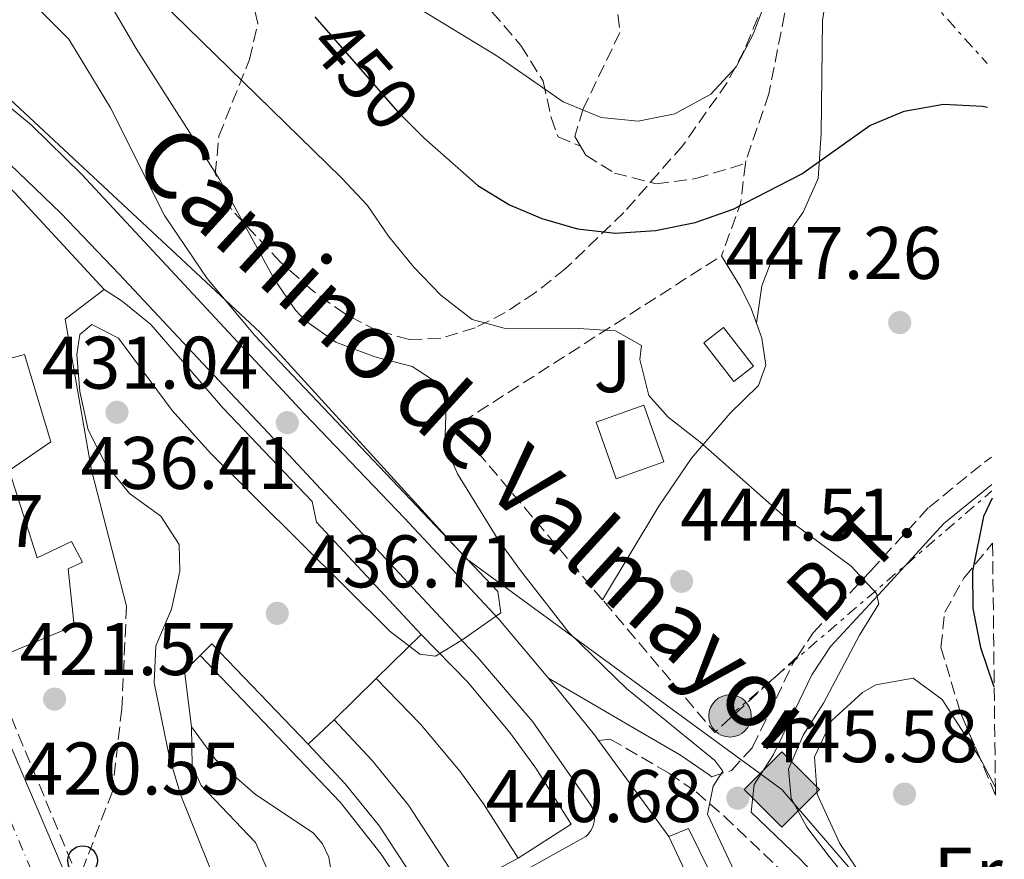
# Model space of a CAD drawing. Units: metres. Extents: x 576800 to 580245, y 4724231 to 4726583.
# Drawn here: x 580105 to 580238, y 4724554 to 4724667 of the extents above; entities that cross this region are included whole.
import ezdxf
from ezdxf.enums import TextEntityAlignment as Align

# ---------------------------------------------------------------- set-up
doc = ezdxf.new("R2010")
doc.units = ezdxf.units.M
doc.header["$MEASUREMENT"] = 0
for name, pattern in [('DGN Style 3', [2.435890702152634, 1.739921930109024, -0.6959687720436097]), ('DGN Style 4', [2.7856150101045474, 1.391937544087219, -0.6959687720436097, 0.001739921930109024, -0.6959687720436097]), ('DGN Style 7', [3.4798438602180486, 1.565929737098122, -0.6959687720436097, 0.5219765790327072, -0.6959687720436097])]:
    doc.linetypes.add(name, pattern=pattern)
for name, color, linetype, lineweight in [('Camino', 7, 'DGN Style 3', 0), ('Carretera', 9, 'Continuous', 0), ('Cauce permanente', 151, 'Continuous', 13), ('construcción   en construcción', 1, 'Continuous', 0), ('construcción singular', 1, 'Continuous', 0), ('Cota de curva de nivel directora', 7, 'Continuous', 0), ('Cota de punto acotado terreno', 7, 'Continuous', 0), ('Curva de nivel directora', 30, 'Continuous', 30), ('Curva de nivel intermedia', 30, 'Continuous', 0), ('Edificio', 1, 'Continuous', 13), ('Eje de carretera', 7, 'DGN Style 4', 0), ('Etiqueta de uso rústico', 92, 'Continuous', 0), ('Gasoducto', 7, 'Continuous', 13), ('Línea  de muro-pared o tapia', 1, 'Continuous', 13), ('Línea blanca (vial)', 7, 'Continuous', 13), ('Línea de asfalto', 7, 'Continuous', 13), ('Línea de bordillo', 7, 'Continuous', 13), ('Línea de cambio de uso (parcela vista)', 92, 'Continuous', 0), ('Línea de pavimento', 1, 'Continuous', 0), ('Línea de zona ajardinada o verde público', 92, 'Continuous', 0), ('Línea eléctrica', 6, 'DGN Style 7', 0), ('Margen derecho', 7, 'Continuous', 0), ('Piscina', 1, 'Continuous', 0), ('Poste telefónico', 7, 'Continuous', 0), ('Poste tendido eléctrico', 7, 'Continuous', 0), ('Punto acotado terreno (símbolo)', 7, 'Continuous', 0), ('Registro Gasoducto', 7, 'Continuous', 0), ('Senda', 7, 'DGN Style 3', 0), ('Seto', 92, 'DGN Style 3', 0), ('Tensión línea eléctrica', 7, 'Continuous', 0), ('Zona ajardinada', 92, 'Continuous', 0), ('Zona arbolada', 92, 'DGN Style 3', 0)]:
    doc.layers.add(name, color=color, linetype=linetype, lineweight=lineweight)
doc.styles.add('Style-Arial', font='arial.ttf')

# ---------------------------------------------------------------- blocks, each defined once
blk = doc.blocks.new('5PATER')
at = {"layer": 'Cauce permanente', "linetype": 'Continuous', "lineweight": 0}
h = blk.add_hatch(color=51, dxfattribs=at)
edge = h.paths.add_edge_path()
edge.add_ellipse((0, 0), major_axis=(-0.1095731443231308, -0.1110710700762829), ratio=0.9994222409660317, start_angle=0, end_angle=360)
blk = doc.blocks.new('5GASO')
at = {"layer": 'construcción   en construcción', "linetype": 'Continuous', "lineweight": 0}
for color, points in [(253, [(0, -0.5090000823999756), (-0.509, -8.239997558519242e-08), (0, 0.5089999176000244), (0.0235, 0.2499999176000244), (0.0234, 0.25), (-0.03160000000000001, 0.2425), (-0.0786, 0.2215), (-0.1176, 0.1855), (-0.1481, 0.135), (-0.1681, 0.07150000000000001), (-0.1746, -0.004), (-0.1681, -0.078), (-0.1481, -0.142), (-0.1166, -0.1935), (-0.0756, -0.23), (-0.0266, -0.252), (0.0294, -0.2595), (0.0295, -0.2595000823999757)]), (253, [(0, -0.5090000823999756), (0.0295, -0.2595000823999757), (0.0294, -0.2595), (0.0784, -0.254), (0.1274, -0.237), (0.1704, -0.212), (0.2024, -0.183), (0.2024, 0.014), (0.0234, 0.014), (0.0234, -0.07100000000000002), (0.1269, -0.07100000000000002), (0.1269, -0.133), (0.1039, -0.15), (0.0779, -0.1635), (0.0509, -0.172), (0.02490000000000001, -0.1745), (-0.0011, -0.172), (-0.0241, -0.1645), (-0.0446, -0.152), (-0.0621, -0.1345), (-0.0786, -0.109), (-0.0901, -0.0775), (-0.09710000000000002, -0.041), (-0.09910000000000002, 0.001), (-0.09710000000000002, 0.0395), (-0.0911, 0.07300000000000001), (-0.0806, 0.1015), (-0.0656, 0.1245), (-0.04760000000000001, 0.142), (-0.0266, 0.155), (-0.0036, 0.1625), (0.0224, 0.165), (0.0549, 0.1595), (0.0829, 0.143), (0.1044, 0.1165), (0.1174, 0.08), (0.1929, 0.099), (0.1849, 0.134), (0.1729, 0.1645), (0.1574, 0.19), (0.1379, 0.2115), (0.1144, 0.2285), (0.08790000000000002, 0.2405), (0.0574, 0.2475000000000001), (0.0234, 0.25), (0.0235, 0.2499999176000244), (0, 0.5089999176000244), (0.509, -8.239997558519242e-08)]), (7, [(0.0295, -0.2595000823999757), (-0.0265, -0.2520000823999757), (-0.0755, -0.2300000823999756), (-0.1165, -0.1935000823999756), (-0.148, -0.1420000823999756), (-0.168, -0.07800008239997559), (-0.1745, -0.004000082399975585), (-0.168, 0.07149991760002442), (-0.148, 0.1349999176000244), (-0.1175, 0.1854999176000244), (-0.0785, 0.2214999176000244), (-0.0315, 0.2424999176000244), (0.0235, 0.2499999176000244), (0.0575, 0.2474999176000244), (0.08800000000000001, 0.2404999176000244), (0.1145, 0.2284999176000244), (0.138, 0.2114999176000244), (0.1575, 0.1899999176000245), (0.173, 0.1644999176000244), (0.185, 0.1339999176000244), (0.193, 0.09899991760002441), (0.1175, 0.07999991760002441), (0.1045, 0.1164999176000244), (0.083, 0.1429999176000244), (0.055, 0.1594999176000245), (0.0225, 0.1649999176000244), (-0.0035, 0.1624999176000244), (-0.0265, 0.1549999176000244), (-0.0475, 0.1419999176000244), (-0.0655, 0.1244999176000244), (-0.0805, 0.1014999176000244), (-0.091, 0.07299991760002442), (-0.097, 0.03949991760002441), (-0.099, 0.0009999176000244148), (-0.097, -0.04100008239997559), (-0.09000000000000001, -0.07750008239997559), (-0.0785, -0.1090000823999756), (-0.062, -0.1345000823999756), (-0.0445, -0.1520000823999756), (-0.024, -0.1645000823999756), (-0.001, -0.1720000823999756), (0.025, -0.1745000823999756), (0.05100000000000001, -0.1720000823999756), (0.078, -0.1635000823999756), (0.104, -0.1500000823999756), (0.127, -0.1330000823999756), (0.127, -0.07100008239997559), (0.0235, -0.07100008239997559), (0.0235, 0.01399991760002442), (0.2025, 0.01399991760002442), (0.2025, -0.1830000823999756), (0.1705, -0.2120000823999756), (0.1275, -0.2370000823999756), (0.0785, -0.2540000823999757)])]:
    blk.add_hatch(color=color, dxfattribs=at).paths.add_polyline_path(points)
at = {"layer": 'construcción   en construcción', "color": 7, "linetype": 'Continuous', "lineweight": 0, "flags": 128}
blk.add_lwpolyline([(0, -0.5090000823999756), (0.509, -8.239997558519242e-08), (0, 0.5089999176000244), (-0.509, -8.239997558519242e-08), (0, -0.5090000823999756)], close=True, dxfattribs=at)
blk = doc.blocks.new('5PELE')
at = {"layer": 'construcción singular', "linetype": 'Continuous', "lineweight": 0}
h = blk.add_hatch(color=9, dxfattribs=at)
edge = h.paths.add_edge_path()
edge.add_arc((-2.000000476837158e-05, 0), 0.2850000000000001, 0, 360)
at = {"layer": 'construcción singular', "color": 252, "linetype": 'Continuous', "lineweight": 0}
blk.add_circle((-2.000000476837158e-05, 0), 0.2850000000000001, dxfattribs=at)
blk = doc.blocks.new('5PTT')
at = {"layer": 'Poste telefónico', "color": 7, "linetype": 'Continuous', "lineweight": 30}
blk.add_circle((2.382683753967285e-05, 4.306399822235108e-05), 0.1995000005932858, dxfattribs=at)

msp = doc.modelspace()

# ---------------------------------------------------------------- linework, layer by layer
at = {"layer": 'Camino', "color": 7, "linetype": 'DGN Style 3', "lineweight": 0}
for points in [[(580209.86, 4724581.460000002, 443.7100000000065), (580211.9400000009, 4724584.609999999, 444.1300000000048), (580219.7100000003, 4724592.990000002, 445.1399999999995), (580227.5300000012, 4724601.510000002, 446.6699999999983), (580235.0300000003, 4724607.630000002, 447.6799999999931), (580236.0000000005, 4724608.310000001, 447.8699999999955)], [(580198.2899999984, 4724565.230000001, 440.2200000000013), (580200.9599999995, 4724566.11, 441.1100000000006), (580203.8099999992, 4724569.230000001, 442.020000000004), (580209.1999999983, 4724580.460000001, 443.580000000002), (580209.86, 4724581.460000002, 443.7100000000065)], [(580183.069999999, 4724570.140000001, 437.2500000000001), (580184.6400000004, 4724570.320000002, 437.6499999999943), (580192.5399999995, 4724565.750000001, 439.5299999999989), (580196.1999999986, 4724563.220000001, 440.1900000000024), (580199.9899999971, 4724559.970000001, 440.5700000000071), (580208.1499999978, 4724552.140000001, 441.1300000000048), (580210.0499999999, 4724550.12, 441.2599999999948), (580219.4499999988, 4724538.03, 442.0399999999937), (580225.5500000009, 4724532.140000001, 442.5200000000041), (580236.9799999994, 4724523.11, 443.0899999999967)]]:
    msp.add_polyline3d(points, dxfattribs=at)
at = {"layer": 'Carretera', "color": 9, "linetype": 'Continuous', "lineweight": 0}
msp.add_polyline3d([(580053.7300000008, 4724668.880000002, 419.3999999999942), (580056.48, 4724666.09, 419.4400000000023), (580057.829999998, 4724664.720000002, 419.4600000000065), (580061.3799999995, 4724660.24, 419.5099999999948), (580070.1400000014, 4724647.290000002, 419.8399999999965), (580070.6099999986, 4724646.59, 419.8600000000006), (580076.04, 4724635.630000001, 419.9199999999983), (580093.9200000016, 4724592.689999999, 420.5800000000018), (580099.649999998, 4724579.26, 420.5599999999977), (580123.1099999986, 4724524.300000001, 420.4799999999959), (580145.6000000011, 4724470.449999998, 420.4100000000035), (580147.0100000015, 4724467.08, 420.4100000000035), (580169.1000000018, 4724414.180000001, 420.3500000000058)], dxfattribs=at)
at = {"layer": 'Curva de nivel directora', "color": 30, "linetype": 'Continuous', "lineweight": 30, "elevation": 450, "flags": 128}
for points in [[(580144.8399999985, 4724667.550000002), (580155.9999999988, 4724654.82), (580157.4099999992, 4724653.41), (580159.5300000004, 4724651.28), (580166.8099999981, 4724644.880000001), (580171.0499999982, 4724642.25), (580175.4099999992, 4724640.41), (580180.2199999992, 4724639.050000002), (580185.3400000001, 4724638.460000001), (580190.7400000002, 4724638.79), (580196.089999999, 4724639.890000002), (580201.1899999996, 4724641.690000001), (580210.4500000001, 4724646.420000001), (580219.5999999986, 4724652.930000001), (580224.2099999997, 4724654.87), (580229.5000000005, 4724655.810000001), (580234.7899999989, 4724655.550000002), (580235.4500000007, 4724655.390000001)], [(580236.0599999984, 4724602.77), (580234.9099999996, 4724600.28), (580233.4099999998, 4724592.930000001), (580233.4700000001, 4724587.930000001), (580234.5000000006, 4724582.650000001), (580236.2300000006, 4724577.619999999), (580236.349999999, 4724577.36)]]:
    msp.add_lwpolyline(points, dxfattribs=at)
at = {"layer": 'Curva de nivel intermedia', "color": 30, "linetype": 'Continuous', "lineweight": 0, "flags": 128}
for points, elevation in [([(580110.6500000014, 4724682.82), (580148.4200000014, 4724645.909999999), (580151.9300000007, 4724642.17), (580154.7699999994, 4724638.060000001), (580158.1900000015, 4724633.890000001), (580161.8100000002, 4724630.119999999), (580166.0500000004, 4724626.840000001), (580170.3300000008, 4724625.649999999), (580180.3399999999, 4724625.630000002), (580185.3500000011, 4724625.279999998), (580188.8300000014, 4724623.329999999), (580188.6400000014, 4724621.460000001), (580189.8300000004, 4724616.599999999), (580192.4500000001, 4724613.689999999), (580196.7000000014, 4724610.340000001), (580208.2900000007, 4724600.099999999), (580217.0900000007, 4724593.609999998), (580220.4800000016, 4724589.929999999), (580220.8100000002, 4724588.55), (580218.2000000017, 4724584.32), (580213.3700000015, 4724575.179999999), (580210.6199999999, 4724570.869999999), (580208.6399999994, 4724566.279999998), (580208.9900000005, 4724562.4), (580211.0900000016, 4724558.48), (580214.1400000004, 4724554.519999999), (580224.030000001, 4724542.230000001)], 445), ([(580204.8500000008, 4724545.070000002), (580197.7499999997, 4724560.239999999), (580198.5000000007, 4724563.989999999), (580199.8100000005, 4724566.029999998), (580198.730000001, 4724567.430000001), (580186.8200000019, 4724577.13), (580179.0500000002, 4724584.67), (580172.5400000013, 4724593.050000002), (580169.5100000005, 4724597.27), (580164.07, 4724606.039999999), (580162.3500000011, 4724609.970000001), (580162.5400000011, 4724615.199999999), (580162.1600000011, 4724617.779999999), (580157.9600000012, 4724620.49), (580152.9299999998, 4724621.81), (580147.6799999995, 4724623.779999998), (580143.5700000012, 4724626.630000001), (580142.2200000011, 4724628.099999999), (580139.4299999994, 4724632.220000001), (580132.0700000012, 4724645.619999998), (580120.77, 4724663.300000001), (580115.5399999997, 4724672.310000001)], 440), ([(580156.3000000005, 4724670.310000001), (580169.4900000005, 4724662.21), (580178.3100000003, 4724656.109999998), (580183.4300000012, 4724654.039999999), (580188.4100000011, 4724653.54), (580193.3399999996, 4724654.53), (580198.160000001, 4724657.17), (580201.600000001, 4724660.819999999), (580203.9000000008, 4724665.259999999), (580205.6800000002, 4724670.009999999)], 455), ([(580107.9900000015, 4724668.31), (580111.730000001, 4724664.550000001), (580117.3100000002, 4724655.31), (580124.6100000001, 4724640.810000001), (580130.3600000013, 4724632.350000001), (580136.7500000016, 4724624.659999999), (580169.4800000014, 4724590.21), (580169.8800000014, 4724587.32), (580164.630000001, 4724583.67), (580161.0900000005, 4724581.509999999), (580158.9900000016, 4724581.769999998), (580154.9900000007, 4724584.800000002), (580130.7700000004, 4724608.82), (580125.6300000015, 4724614.580000001), (580118.4200000009, 4724624.300000002), (580114.7999999999, 4724626.17), (580113.1799999994, 4724624.789999999), (580112.7900000005, 4724622.09), (580113.1700000004, 4724617.109999998), (580114.3300000007, 4724611.970000001), (580116.6600000019, 4724607.380000001), (580119.8800000005, 4724603.409999999), (580124.1200000006, 4724600.359999998), (580126.5900000005, 4724596.519999998), (580126.6599999998, 4724592.939999999), (580125.5600000002, 4724587.84), (580123.420000001, 4724582.869999998), (580123.2199999999, 4724577.930000001), (580125.2800000006, 4724567.84), (580126.8000000005, 4724562.730000001), (580132.7700000008, 4724547.939999999)], 435)]:
    msp.add_lwpolyline(points, dxfattribs=dict(at, elevation=elevation))
at = {"layer": 'Edificio', "color": 1, "linetype": 'Continuous', "lineweight": 13, "flags": 128}
for points, elevation in [([(580191.8300000001, 4724607.640000001), (580185.4100000003, 4724605.380000001), (580182.7199999997, 4724613.02), (580189.1399999997, 4724615.279999999), (580191.8300000001, 4724607.640000001)], 448.3899999999995), ([(580164.25, 4724551.039999999), (580160.2199999997, 4724548.41), (580153.5499999998, 4724558.619999999), (580148.9500000002, 4724564.310000001), (580143.9400000004, 4724569.65), (580147.4400000004, 4724572.939999999), (580152.5800000001, 4724567.470000001), (580157.4500000002, 4724561.449999999), (580164.25, 4724551.039999999)], 440.9600000000065)]:
    msp.add_lwpolyline(points, close=True, dxfattribs=dict(at, elevation=elevation))
at = {"layer": 'Edificio', "color": 51, "linetype": 'Continuous', "lineweight": 13, "flags": 128}
for points, elevation in [([(580185.4100000003, 4724605.380000001), (580182.7199999997, 4724613.02), (580189.1399999997, 4724615.279999999), (580191.8300000001, 4724607.640000001), (580185.4100000003, 4724605.380000001)], 448.3899999999995), ([(580153.0999999996, 4724578.5), (580159.1799999997, 4724584.430000001)], 444.320000000007), ([(580143.9400000004, 4724569.65), (580147.4400000004, 4724572.939999999)], 440.9600000000065), ([(580147.4400000004, 4724572.939999999), (580152.5800000001, 4724567.470000001), (580157.4500000002, 4724561.449999999), (580164.25, 4724551.039999999)], 440.9600000000065), ([(580143.9400000004, 4724569.65), (580148.9500000002, 4724564.310000001), (580153.5499999998, 4724558.619999999), (580160.2199999997, 4724548.41), (580164.25, 4724551.039999999)], 440.9600000000065)]:
    msp.add_lwpolyline(points, dxfattribs=dict(at, elevation=elevation))
at = {"layer": 'Edificio', "color": 51, "linetype": 'Continuous', "lineweight": 13, "extrusion": (-0.1669319051652489, -0.1528772432129124, 0.9740442944473935), "elevation": -818693.8120282252, "flags": 128}
msp.add_lwpolyline([(-3092412.312802986, 3524903.736335544), (-3092403.731837014, 3524904.006929953), (-3092395.440511061, 3524903.603801824), (-3092390.084808314, 3524902.994750683), (-3092381.574267934, 3524901.439084394)], dxfattribs=at)
at = {"layer": 'Edificio', "color": 1, "linetype": 'Continuous', "lineweight": 13}
for points in [[(580103.6799999997, 4724606.480000001, 427.1900000000023), (580107.4500000002, 4724594.74, 423.9799999999959), (580112.0899999999, 4724596.939999999, 423.8899999999995), (580113.5300000003, 4724594.15, 423.8899999999995), (580111.6399999997, 4724593.25, 423.8899999999995), (580112.4100000003, 4724585.57, 423.8600000000006), (580103.2599999999, 4724581.76, 423.4900000000052), (580102.7400000002, 4724583.100000001, 423.6900000000023), (580094.0899999999, 4724605.480000001, 427.070000000007), (580092.6600000003, 4724605.26, 426.820000000007), (580090.0499999998, 4724614.100000001, 427.2200000000012), (580096.1399999997, 4724615.550000001, 427.1600000000035), (580102.9500000002, 4724617.17, 427.1000000000058), (580102.25, 4724621.17, 427.0099999999948), (580105.7199999997, 4724622.100000001, 427.0099999999948), (580109.29, 4724610.359999999, 427.0099999999948)], [(580179.3799999999, 4724558.869999999, 443.8000000000029), (580172.2100000001, 4724554.32, 443.8000000000029), (580167.5800000001, 4724561.619999999, 444.1499999999942), (580164.4000000004, 4724565.970000001, 444.2899999999936), (580159.0899999999, 4724572.350000001, 444.3800000000047), (580153.0999999996, 4724578.5, 444.320000000007), (580159.1799999997, 4724584.430000001, 444.320000000007), (580165.4000000004, 4724578.050000001, 444.3800000000047), (580171.1100000005, 4724571.199999999, 444.2899999999936), (580174.6100000005, 4724566.4, 444.1499999999942)]]:
    msp.add_polyline3d(points, close=True, dxfattribs=at)
at = {"layer": 'Edificio', "color": 51, "linetype": 'Continuous', "lineweight": 13}
for points in [[(580096.1399999997, 4724615.550000001, 427.1600000000035), (580102.9500000002, 4724617.17, 427.1000000000058), (580102.25, 4724621.17, 427.0099999999948), (580105.7199999997, 4724622.100000001, 427.0099999999948), (580109.29, 4724610.359999999, 427.0099999999948), (580103.6799999997, 4724606.480000001, 427.1900000000023), (580107.4500000002, 4724594.74, 423.9799999999959), (580112.0899999999, 4724596.939999999, 423.8899999999995), (580113.5300000003, 4724594.15, 423.8899999999995), (580111.6399999997, 4724593.25, 423.8899999999995), (580112.4100000003, 4724585.57, 423.8600000000006), (580103.2599999999, 4724581.76, 423.4900000000052), (580102.7400000002, 4724583.100000001, 423.6900000000023)], [(580159.1799999997, 4724584.430000001, 444.320000000007), (580165.4000000004, 4724578.050000001, 444.3800000000047), (580171.1100000005, 4724571.199999999, 444.2899999999936), (580174.6100000005, 4724566.4, 444.1499999999942), (580179.3799999999, 4724558.869999999, 443.8000000000029), (580172.2100000001, 4724554.32, 443.8000000000029)]]:
    msp.add_polyline3d(points, dxfattribs=at)
at = {"layer": 'Eje de carretera', "color": 7, "linetype": 'DGN Style 4', "lineweight": 0}
msp.add_polyline3d([(579999.4099999986, 4724696.990000002, 419.070000000007), (580008.9799999997, 4724693.270000001, 419.070000000007), (580019.510000002, 4724688.220000001, 419.0899999999966), (580030.8299999987, 4724681.940000001, 419.1999999999972), (580038.9699999992, 4724676.590000001, 419.300000000003), (580050.9999999988, 4724665.990000002, 419.3999999999942), (580052.3199999998, 4724664.640000002, 419.4199999999982), (580054.8500000001, 4724662.090000002, 419.4600000000065), (580058.1700000016, 4724657.880000001, 419.5099999999949), (580067.1599999992, 4724644.580000001, 419.8600000000007), (580072.4200000009, 4724633.980000002, 419.9199999999984), (580090.2600000021, 4724591.140000001, 420.5800000000019), (580119.449999999, 4724522.75, 420.479999999996), (580163.5408002879, 4724417.166155792, 420.3552871184224)], dxfattribs=at)
at = {"layer": 'Gasoducto', "color": 7, "linetype": 'Continuous', "lineweight": 13}
msp.add_polyline3d([(580236.8999999993, 4724529.770000001, 445.2400000000052), (580207.7399999992, 4724563.550000001, 444.1199999999953), (580165.2899999986, 4724594.62, 435), (580137.4400000006, 4724625.099999999, 435.6300000000047), (580095.1499999987, 4724664.489999999, 428.5399999999936), (580086.5499999999, 4724670.34, 425.7599999999948), (580083.7100000012, 4724671.430000001, 424.5899999999965), (580080.3099999994, 4724672.9, 423.4400000000023)], dxfattribs=at)
at = {"layer": 'Línea  de muro-pared o tapia', "color": 1, "linetype": 'Continuous', "lineweight": 13, "extrusion": (0.3748987699823293, 0.511023156658869, 0.7735025828167231), "elevation": 2632213.608884293, "flags": 128}
msp.add_lwpolyline([(2326970.998540047, -3211768.400483908), (2326968.013143406, -3211767.816697224), (2326950.593623641, -3211763.477742143)], dxfattribs=at)
at = {"layer": 'Línea  de muro-pared o tapia', "color": 1, "linetype": 'Continuous', "lineweight": 13, "flags": 128}
for points, elevation in [([(580147.4400000004, 4724572.939999999), (580153.0999999996, 4724578.5)], 440.2799999999989), ([(580172.2100000001, 4724554.32), (580165.1100000005, 4724550.5), (580164.25, 4724551.039999999)], 440.2200000000012)]:
    msp.add_lwpolyline(points, dxfattribs=dict(at, elevation=elevation))
at = {"layer": 'Línea  de muro-pared o tapia', "color": 1, "linetype": 'Continuous', "lineweight": 13}
msp.add_polyline3d([(580116.4900000002, 4724630.869999999, 430.3399999999965), (580111.2199999997, 4724626.890000001, 435.7599999999948), (580114.7699999996, 4724606.550000001, 435.1399999999995), (580119.4800000004, 4724588.24, 428.7799999999989)], dxfattribs=at)
at = {"layer": 'Línea blanca (vial)', "color": 7, "linetype": 'Continuous', "lineweight": 13, "extrusion": (0.01689462640599467, 0.005756198671796999, 0.9998407062004692), "elevation": 37416.67673360954, "flags": 128}
msp.add_lwpolyline([(4285045.817962589, -2072473.713967571), (4284986.228623498, -2072478.19618427), (4284928.002805426, -2072482.118123882)], dxfattribs=at)
at = {"layer": 'Línea de asfalto', "color": 7, "linetype": 'Continuous', "lineweight": 13, "extrusion": (-0.5466967422746623, -0.3607589365400914, 0.7556293150035497), "elevation": -2021284.694689398, "flags": 128}
msp.add_lwpolyline([(-3623820.927144268, 2332489.156392256), (-3623821.892116085, 2332489.095323507), (-3623831.644784764, 2332487.797612582)], dxfattribs=at)
at = {"layer": 'Línea de asfalto', "color": 7, "linetype": 'Continuous', "lineweight": 13, "extrusion": (-0.0275749029904439, 0.03775865023572669, 0.9989063565006702), "elevation": 162831.6713628503, "flags": 128}
msp.add_lwpolyline([(-3254932.573362542, -3469432.817888894), (-3254932.573362543, -3469448.858730519)], dxfattribs=at)
at = {"layer": 'Línea de asfalto', "color": 7, "linetype": 'Continuous', "lineweight": 13}
msp.add_polyline3d([(580176.3099999976, 4724578.520000001, 436.3600000000006), (580175.989999998, 4724578.910000003, 436.3200000000071), (580169.6099999987, 4724586.5, 434.9999999999999), (580156.9399999997, 4724600.080000001, 433.1100000000006), (580143.4599999995, 4724614.130000002, 430.8200000000071), (580113.4799999989, 4724646.34, 426.3500000000058), (580106.6900000006, 4724652.99, 425.5700000000071), (580100.8299999977, 4724657.800000003, 425.070000000007), (580092.6499999971, 4724663.540000002, 424.4100000000035), (580083.4400000003, 4724669.310000001, 423.4700000000013)], dxfattribs=at)
at = {"layer": 'Línea de bordillo', "color": 7, "linetype": 'Continuous', "lineweight": 13, "elevation": 436.7400000000054, "flags": 128}
msp.add_lwpolyline([(580128.2299999989, 4724571.980000001), (580127.27, 4724579.470000001), (580129.4200000003, 4724581.609999999)], dxfattribs=at)
at = {"layer": 'Línea de bordillo', "color": 7, "linetype": 'Continuous', "lineweight": 13, "extrusion": (-0.8964662525626035, -0.4184319057738243, 0.1458183741743402), "elevation": -2496964.618854808, "flags": 128}
msp.add_lwpolyline([(-4035665.238657779, 368480.5505769343), (-4035728.386933076, 368480.8437101243), (-4035771.868027347, 368479.863230144)], dxfattribs=at)
at = {"layer": 'Línea de bordillo', "color": 7, "linetype": 'Continuous', "lineweight": 13}
for points in [[(580162.0000000002, 4724546.45, 436.7700000000043), (580181.339999999, 4724557.199999999, 437.350000000006), (580181.719999999, 4724557.580000001, 437.350000000006), (580182.0399999986, 4724558.010000001, 437.350000000006), (580182.28, 4724558.5, 437.350000000006), (580182.4299999997, 4724559.01, 437.350000000006), (580182.5100000004, 4724559.540000002, 437.3399999999965), (580182.4899999979, 4724560.08, 437.3399999999965), (580182.3899999995, 4724560.61, 437.3399999999965), (580182.1999999996, 4724561.119999999, 437.330000000002), (580181.9299999991, 4724561.58, 437.330000000002), (580174.1999999998, 4724572.640000002, 436.4600000000065), (580166.8099999981, 4724581.340000001, 435.5399999999936), (580140.0599999975, 4724609.980000001, 431.199999999997), (580129.7499999988, 4724620.91, 429.8800000000048), (580118.479999999, 4724632.930000002, 427.8600000000007), (580110.6200000001, 4724641.140000002, 426.9199999999984), (580102.6299999993, 4724648.820000002, 425.7200000000012)], [(580129.4200000003, 4724581.609999999, 436.7400000000054), (580148.2800000006, 4724561.779999999, 436.7299999999959), (580153.769999998, 4724554.860000002, 436.7400000000054), (580158.6299999995, 4724547.480000001, 436.7700000000043)], [(580128.2299999989, 4724571.980000001, 436.7400000000054), (580131.4699999976, 4724567.600000001, 436.8000000000029), (580136.8700000001, 4724562.880000001, 436.8000000000029), (580144.6299999984, 4724557.730000001, 436.7400000000054), (580145.889999999, 4724556.230000001, 436.6699999999984), (580146.7199999985, 4724554.45, 436.6199999999955), (580147.0399999979, 4724552.520000001, 436.6000000000059), (580146.839999999, 4724550.570000002, 436.6000000000059), (580142.3399999996, 4724539.890000002, 436.429999999993), (580146.5899999987, 4724532.810000001, 436.3999999999942), (580158.9699999993, 4724539.430000001, 436.8300000000018)]]:
    msp.add_polyline3d(points, dxfattribs=at)
at = {"layer": 'Línea de cambio de uso (parcela vista)', "color": 92, "linetype": 'Continuous', "lineweight": 0, "extrusion": (0.1215165810603322, 0.0894276735415276, 0.9885526853599447), "elevation": 493456.3887501463, "flags": 128}
msp.add_lwpolyline([(3461279.845314258, -3230209.709729479), (3461279.29049882, -3230209.672612924), (3461275.502997192, -3230209.076096853)], dxfattribs=at)
at = {"layer": 'Línea de cambio de uso (parcela vista)', "color": 92, "linetype": 'Continuous', "lineweight": 0}
for points in [[(580204.3300000001, 4724626.350000001, 447.429999999993), (580205.0499999998, 4724631.369999999, 448.1399999999995), (580206.7599999999, 4724635.810000001, 448.6600000000035), (580210.6100000005, 4724641.26, 449.4199999999983), (580212.6299999999, 4724645.82, 450.0899999999965), (580213.0499999998, 4724651.850000001, 450.9600000000065), (580213.2400000002, 4724667.08, 452.9100000000035), (580214.5, 4724675.100000001, 453.8899999999995), (580215.8700000001, 4724679.890000001, 454.0399999999936), (580216.2599999999, 4724680.880000001, 454.070000000007), (580219.1699999999, 4724684.680000001, 454.2899999999936), (580223.3899999997, 4724686.699999999, 454.4100000000035), (580232.7000000002, 4724684.119999999, 454.4400000000023), (580235.1200000001, 4724684.09, 454.5599999999977)], [(580236.9000000004, 4724530.529999999, 446.5099999999948), (580236.1200000001, 4724531.210000001, 446.5), (580229.1900000004, 4724538.390000001, 446), (580221, 4724548.24, 446.0099999999948), (580215.54, 4724556.27, 446.0099999999948), (580212.4900000002, 4724562.939999999, 445.8600000000006), (580212.1600000003, 4724567.930000001, 446.0399999999936), (580214.4199999999, 4724572.77, 446.1000000000058), (580218.5999999996, 4724576.600000001, 446.1000000000058), (580220.4199999999, 4724577.66, 446.1000000000058), (580225.4400000004, 4724578.52, 446.1300000000047), (580229.3499999996, 4724575.67, 446.1999999999971), (580234.4407000003, 4724567.6986, 446.2943999999989)]]:
    msp.add_polyline3d(points, dxfattribs=at)
at = {"layer": 'Línea de pavimento', "color": 1, "linetype": 'Continuous', "lineweight": 0, "extrusion": (-0.006817006252434573, 0.00677330749026008, 0.9999538242996007), "elevation": 28483.01795722139, "flags": 128}
msp.add_lwpolyline([(580118.9167888279, 4724497.061520237), (580120.46675281, 4724498.621556024), (580133.4376785146, 4724485.101245881)], dxfattribs=at)
at = {"layer": 'Línea de pavimento', "color": 1, "linetype": 'Continuous', "lineweight": 0}
for points in [[(580116.4900000002, 4724630.869999999, 428.2700000000041), (580118.9100000003, 4724629.289999999, 428.3300000000018), (580122.7599999999, 4724626.17, 428.6300000000047), (580132.4400000004, 4724614.930000001, 430.5), (580144.4900000002, 4724602.310000001, 432.2400000000052), (580145.0700000003, 4724599.550000001, 432.6399999999995), (580159.1799999997, 4724584.430000001, 434.9400000000023)], [(580192.5199999996, 4724557.199999999, 438), (580195.1799999997, 4724558.310000001, 438), (580204.1900000004, 4724539.980000001, 438.5899999999965), (580214.3300000001, 4724517.76, 439.070000000007), (580220.75, 4724504.680000001, 438.9499999999971)]]:
    msp.add_polyline3d(points, dxfattribs=at)
at = {"layer": 'Línea de zona ajardinada o verde público', "color": 92, "linetype": 'Continuous', "lineweight": 0}
for points in [[(580199.6100000005, 4724635.41, 448.7599999999948), (580202.2300000004, 4724631.130000001, 448.4600000000065), (580203.6299999999, 4724628.32, 447.6900000000023), (580204.3300000001, 4724626.350000001, 447.429999999993)], [(580204.3300000001, 4724626.350000001, 447.429999999993), (580205.0499999998, 4724624.310000001, 447.1699999999983), (580205.5700000003, 4724620.66, 446.7100000000065), (580204.5800000001, 4724617.949999999, 446.4700000000012), (580200.7699999996, 4724614.220000001, 446.1000000000058), (580195.5899999999, 4724608.140000001, 445.3999999999942), (580191.1600000003, 4724601.699999999, 444.6600000000035), (580183.6100000005, 4724589.07, 444.3000000000029)], [(580205.823, 4724417.166200001, 437.5007000000041), (580202.1200000001, 4724425.199999999, 437.5599999999977), (580198.5199999996, 4724430.91, 437.5599999999977), (580195.04, 4724437.529999999, 437.5899999999965), (580188.4100000003, 4724451.460000001, 437.6499999999942), (580184.25, 4724463.76, 437.7100000000065), (580181.6500000004, 4724469.49, 437.7100000000065), (580177.9600000001, 4724474.77, 437.6499999999942), (580168.5, 4724481.710000001, 437.1900000000023), (580164.9600000001, 4724486.99, 437.1900000000023), (580160.9900000002, 4724494.52, 437.1600000000035), (580157.1799999997, 4724500.850000001, 436.9799999999959), (580147.3799999999, 4724510.5, 436.7299999999959), (580143.0300000003, 4724515.529999999, 436.6699999999983), (580140.4400000004, 4724520.930000001, 436.6100000000006), (580139.4699999997, 4724526.32, 436.5800000000018), (580139.7100000001, 4724545.630000001, 436.4600000000065), (580138.9800000004, 4724551.59, 436.4600000000065), (580136.8300000001, 4724556.430000001, 436.4900000000052), (580129.5499999998, 4724564.08, 436.6399999999995), (580128.3099999996, 4724566.779999999, 436.6699999999983), (580128.2300000004, 4724571.980000001, 436.7400000000052)]]:
    msp.add_polyline3d(points, dxfattribs=at)
at = {"layer": 'Línea eléctrica', "color": 6, "linetype": 'DGN Style 7', "lineweight": 0, "extrusion": (-0.120216454880035, -0.1031497379878344, 0.9873743644277574), "elevation": -556652.484429644, "flags": 128}
msp.add_lwpolyline([(-3207769.618135864, 3472546.556075498), (-3207769.618135864, 3472593.65081087)], dxfattribs=at)
at = {"layer": 'Línea eléctrica', "color": 6, "linetype": 'DGN Style 7', "lineweight": 0}
msp.add_polyline3d([(580022.8400000005, 4724833.34, 441.1000000000058), (580103.8999999994, 4724786.199999999, 464.9400000000023), (580148.7100000003, 4724757.910000001, 480.3399999999965), (580235.3799999994, 4724661.310000001, 450.820000000007)], dxfattribs=at)
at = {"layer": 'Margen derecho', "color": 7, "linetype": 'Continuous', "lineweight": 0}
for points in [[(580236.0399999984, 4724604.630000002, 447.5800000000018), (580229.5699999997, 4724599.350000001, 446.6699999999983), (580221.8799999985, 4724590.980000001, 445.1399999999995), (580214.2800000011, 4724582.78, 444.1300000000048), (580211.7799999999, 4724579.000000001, 443.580000000002), (580206.6299999978, 4724568.25, 442.1199999999953), (580204.0199999993, 4724564.24, 441.3200000000069), (580203.6200000015, 4724560.480000001, 440.6900000000023), (580210.1999999996, 4724554.17, 441.1300000000048), (580212.2499999994, 4724552, 441.2599999999948), (580221.6000000013, 4724539.970000001, 442.0399999999937), (580227.4499999986, 4724534.310000001, 442.5200000000041), (580236.9400000013, 4724526.82, 442.9999999999999)], [(580198.2899999984, 4724565.230000001, 440.2200000000013), (580197.9699999989, 4724565.51, 440.1900000000024), (580194.0899999985, 4724568.189999999, 439.5299999999989), (580187.9999999999, 4724571.710000002, 438.229999999996), (580176.3099999976, 4724578.520000001, 436.3699999999955)]]:
    msp.add_polyline3d(points, dxfattribs=at)
at = {"layer": 'Piscina', "color": 1, "linetype": 'Continuous', "lineweight": 0, "elevation": 446.8000000000029, "flags": 128}
msp.add_lwpolyline([(580203.9299999997, 4724620.52), (580201.29, 4724618.470000001), (580197.2300000004, 4724623.689999999), (580199.8700000001, 4724625.74), (580203.9299999997, 4724620.52)], close=True, dxfattribs=at)
at = {"layer": 'Piscina', "color": 4, "linetype": 'Continuous', "lineweight": 0, "elevation": 446.8000000000029, "flags": 128}
msp.add_lwpolyline([(580201.29, 4724618.470000001), (580197.2300000004, 4724623.689999999), (580199.8700000001, 4724625.74), (580203.9299999997, 4724620.52), (580201.29, 4724618.470000001)], dxfattribs=at)
at = {"layer": 'Senda', "color": 7, "linetype": 'DGN Style 3', "lineweight": 0, "extrusion": (0.2936562876615553, -0.308949062161184, 0.9046084576802048), "elevation": -1288886.46330627, "flags": 128}
msp.add_lwpolyline([(3675541.316959122, 2736439.361828231), (3675537.118302132, 2736435.537723175), (3675530.411911098, 2736431.877843489)], dxfattribs=at)
at = {"layer": 'Senda', "color": 7, "linetype": 'DGN Style 3', "lineweight": 0}
for points in [[(580163.280000001, 4724751.880000001, 476.679999999993), (580163.6400000008, 4724751.210000001, 476.3500000000057), (580166.1599999999, 4724744.76, 474.3600000000007), (580168.2299999996, 4724738.230000001, 472.7100000000065), (580171.5500000011, 4724732.770000001, 471.0599999999976), (580172.9499999981, 4724726.150000002, 469.3699999999955), (580174.2800000003, 4724718.78, 468.3300000000017), (580174.4699999981, 4724713.180000002, 467.6300000000046), (580173.1400000004, 4724704.790000003, 466.9900000000054), (580172.89, 4724698.51, 466.3099999999978), (580174.7499999997, 4724694.890000001, 464.779999999999), (580178.8999999982, 4724689.37, 463.4999999999999), (580181.8700000009, 4724682.630000001, 462.3099999999976), (580183.4299999989, 4724675.189999999, 460.8099999999978), (580185.3899999993, 4724670.300000002, 459.3999999999942), (580185.9400000012, 4724665.449999999, 458.2400000000054), (580180.9799999992, 4724655.2, 455.5500000000029), (580179.8599999994, 4724651.440000001, 454.5700000000069), (580180.6200000015, 4724650.140000002, 454.1900000000024)], [(580217.4499999983, 4724728.930000001, 468.6100000000006), (580213.6099999984, 4724726.460000004, 465.4900000000052), (580211.6999999996, 4724724.779999999, 463.4400000000023), (580211.8500000016, 4724720.980000002, 462.3999999999943), (580212.6999999986, 4724715.690000001, 461.2100000000065), (580212.920000002, 4724708.750000001, 460.3200000000071), (580211.9299999997, 4724701.710000004, 459.0700000000069), (580211.010000001, 4724691.830000001, 457.5700000000071), (580209.4400000019, 4724680.220000001, 456.0399999999936), (580208.1099999998, 4724667.95, 454.7799999999988), (580206.0100000009, 4724657.220000001, 453.5), (580202.8999999973, 4724648.2, 452.0599999999978), (580202.8500000003, 4724647.830000001, 451.9499999999972)], [(580168.699999999, 4724668.260000001, 456.6300000000048), (580172.5899999982, 4724663.710000002, 455.5599999999978), (580175.6000000013, 4724658.910000001, 455.0399999999936), (580176.6700000019, 4724654, 454.2200000000012), (580177.6199999996, 4724651.4, 454.0299999999988), (580180.6200000015, 4724650.140000002, 454.1900000000024)], [(580180.6200000015, 4724650.140000002, 454.1900000000024), (580181.329999998, 4724648.930000001, 453.8300000000018), (580185.1900000002, 4724646.540000001, 453.3399999999965), (580190.8200000006, 4724645.08, 452.7299999999959), (580196.1799999983, 4724645.790000003, 452.3699999999955), (580202.8500000003, 4724647.830000001, 451.9499999999972)]]:
    msp.add_polyline3d(points, dxfattribs=at)
at = {"layer": 'Seto', "color": 92, "linetype": 'DGN Style 3', "lineweight": 0, "extrusion": (-0.05326243443736747, -0.07614936357052103, 0.9956728315594485), "elevation": -390234.0051225683, "flags": 128}
msp.add_lwpolyline([(-2232508.083811601, 4185926.44179204), (-2232537.692866335, 4185934.297336431), (-2232521.532841436, 4185973.790278779)], dxfattribs=at)
at = {"layer": 'Seto', "color": 92, "linetype": 'DGN Style 3', "lineweight": 0, "extrusion": (0.02095889224333723, -0.01309206021228087, 0.9996946147675951), "elevation": -49250.37451120691, "flags": 128}
msp.add_lwpolyline([(4314447.926171649, 2010330.108131074), (4314436.248979142, 2010333.343957893), (4314433.337366464, 2010334.154767117), (4314440.473505897, 2010356.411265358)], dxfattribs=at)
at = {"layer": 'Seto', "color": 92, "linetype": 'DGN Style 3', "lineweight": 0}
msp.add_polyline3d([(580119.4800000004, 4724588.24, 428.679999999993), (580118.8399999999, 4724574.41, 427.5500000000029), (580117.5800000001, 4724563.300000001, 425.1699999999983), (580113.9500000002, 4724553.82, 423.070000000007), (580113.0300000003, 4724551.4, 422.5399999999936), (580101.2100000001, 4724579.92, 422.3899999999995)], dxfattribs=at)
at = {"layer": 'Zona arbolada', "color": 92, "linetype": 'DGN Style 3', "lineweight": 0, "extrusion": (0.009869744459366742, -0.0233469557644193, 0.9996787022843094), "elevation": -104122.6182108205, "flags": 128}
msp.add_lwpolyline([(2374086.212357911, 4124444.3534743), (2374086.212357911, 4124449.695238766)], dxfattribs=at)
at = {"layer": 'Zona arbolada', "color": 92, "linetype": 'DGN Style 3', "lineweight": 0}
for points in [[(580204.4900000002, 4724667.460000001, 460.6000000000058), (580202.6799999997, 4724663.029999999, 459.8300000000018), (580200.3799999999, 4724658.720000001, 459.0500000000029), (580194.4199999999, 4724650.27, 457.5200000000041), (580186.4699999997, 4724641.230000001, 455.9600000000065), (580178.5800000001, 4724633.640000001, 454.8000000000029), (580174.5499999998, 4724630.439999999, 454.3099999999977), (580170.5, 4724627.76, 453.8500000000058), (580166.4299999997, 4724625.710000001, 453.3999999999942), (580161.7400000002, 4724624.25, 452.8699999999953), (580157.5800000001, 4724624.140000001, 452.3999999999942), (580153.2800000003, 4724625.32, 451.9900000000052), (580148.9100000003, 4724627.58, 451.6399999999995), (580144.54, 4724630.710000001, 451.3899999999995), (580140.2400000002, 4724634.52, 451.2700000000041), (580133.6200000001, 4724641.619999999, 451.3999999999942), (580131.4400000004, 4724646.430000001, 451.8600000000006), (580131.9299999997, 4724651.52, 452.679999999993), (580136.0300000003, 4724661.83, 454.8099999999977), (580137.1799999997, 4724666.689999999, 455.8000000000029), (580136.1100000005, 4724671.109999999, 456.5200000000041)], [(580204.4900000002, 4724667.460000001, 460.6000000000058), (580202.6799999997, 4724663.029999999, 459.8300000000018), (580200.3799999999, 4724658.720000001, 459.0500000000029), (580194.4199999999, 4724650.27, 457.5200000000041), (580186.4699999997, 4724641.230000001, 455.9600000000065), (580178.5800000001, 4724633.640000001, 454.8000000000029), (580174.5499999998, 4724630.439999999, 454.3099999999977), (580170.5, 4724627.76, 453.8500000000058), (580166.4299999997, 4724625.710000001, 453.3999999999942), (580161.7400000002, 4724624.25, 452.8699999999953), (580157.5800000001, 4724624.140000001, 452.3999999999942), (580153.2800000003, 4724625.32, 451.9900000000052), (580148.9100000003, 4724627.58, 451.6399999999995), (580144.54, 4724630.710000001, 451.3899999999995), (580140.2400000002, 4724634.52, 451.2700000000041), (580133.6200000001, 4724641.619999999, 451.3999999999942), (580131.4400000004, 4724646.430000001, 451.8600000000006), (580131.9299999997, 4724651.52, 452.679999999993), (580136.0300000003, 4724661.83, 454.8099999999977), (580137.1799999997, 4724666.689999999, 455.8000000000029), (580136.1100000005, 4724671.109999999, 456.5200000000041)], [(580234.4407000003, 4724567.6986, 455.0353999999934), (580231.7599999999, 4724574.039999999, 455.2100000000065), (580229.1799999997, 4724582.699999999, 455.679999999993), (580229.6799999997, 4724587.4, 456.1399999999995), (580232.2599999999, 4724591.980000001, 456.6699999999983), (580236.1299999999, 4724596.720000001, 457.2700000000041)]]:
    msp.add_polyline3d(points, dxfattribs=at)
msp.add_polyline3d([(580236.5199999996, 4724562.779999999, 454.8999999999942), (580231.7599999999, 4724574.039999999, 455.2100000000065), (580229.1799999997, 4724582.699999999, 455.679999999993), (580229.6799999997, 4724587.4, 456.1399999999995), (580232.2599999999, 4724591.980000001, 456.6699999999983), (580236.1299999999, 4724596.720000001, 457.2700000000041), (580236.5099999999, 4724563.83, 446.3899999999995)], close=True, dxfattribs=at)

# ---------------------------------------------------------------- block references
at = {"layer": 'Poste telefónico', "color": 7, "linetype": 'Continuous', "lineweight": 0, "xscale": 10, "yscale": 10, "zscale": 10}
msp.add_blockref('5PTT', (580113.5599999976, 4724553.970000001, 422.7599999999948), dxfattribs=at)
at = {"layer": 'Poste tendido eléctrico', "color": 7, "linetype": 'Continuous', "lineweight": 0, "xscale": 10, "yscale": 10, "zscale": 10}
msp.add_blockref('5PELE', (580200.7600000009, 4724573.460000002, 441.2799999999989), dxfattribs=at)
at = {"layer": 'Punto acotado terreno (símbolo)', "color": 7, "linetype": 'Continuous', "lineweight": 0, "xscale": 10, "yscale": 10, "zscale": 10}
for p in [(580223.6199999996, 4724626.410000001, 447.2599999999953), (580118.1999999996, 4724614.33, 436.4100000000035), (580141.1399999993, 4724612.930000001, 431.0399999999941), (580194.2399999984, 4724591.570000002, 444.5099999999953), (580139.7899999992, 4724587.26, 436.7100000000069), (580109.7899999986, 4724575.720000002, 421.5700000000075), (580224.2700000001, 4724562.930000001, 445.5800000000023), (580201.8099999988, 4724562.380000004, 440.679999999993)]:
    msp.add_blockref('5PATER', p, dxfattribs=at)
at = {"layer": 'Registro Gasoducto', "color": 7, "linetype": 'Continuous', "lineweight": 0, "xscale": 10, "yscale": 10, "zscale": 10}
msp.add_blockref('5GASO', (580207.7399999992, 4724563.550000001, 444.1199999999953), dxfattribs=at)

# ---------------------------------------------------------------- texts
at = {"color": 7, "linetype": 'Continuous', "lineweight": 0, "style": 'Style-Arial'}
msp.add_text('Camino de Valmayor', height=9, rotation=317.632, dxfattribs=at).set_placement((580163.7853832672, 4724607.256789878, 439.0899999999965), align=Align.CENTER)
at = {"layer": 'Cota de curva de nivel directora', "color": 7, "linetype": 'Continuous', "lineweight": 0, "style": 'Style-Arial'}
msp.add_text('450', height=7.000000000000002, rotation=311.25822, dxfattribs=at).set_placement((580151.6107526645, 4724659.828033453, 450), align=Align.MIDDLE_CENTER)
at = {"layer": 'Cota de punto acotado terreno', "color": 7, "linetype": 'Continuous', "lineweight": 0, "style": 'Style-Arial'}
for s, p in [('447.26', (580200.1799999997, 4724632.28, 447.2599999999948)), ('431.04', (580108.05, 4724617.51, 431.0399999999936)), ('436.41', (580113.2800000004, 4724604.01, 436.4100000000035)), ('418.27', (580079.1999999986, 4724596.180000001, 418.2700000000041)), ('444.51', (580194.070000001, 4724597.069999999, 444.5099999999948)), ('436.71', (580143.29, 4724590.76, 436.7100000000065)), ('421.57', (580105.0799999973, 4724578.949999999, 421.570000000007)), ('445.58', (580205.0399999992, 4724567.220000001, 445.5800000000018)), ('420.55', (580105.6400000005, 4724562.869999999, 420.5500000000029)), ('440.68', (580167.839999999, 4724559.17, 440.679999999993))]:
    msp.add_text(s, height=7.000000000000002, dxfattribs=at).set_placement(p)
at = {"layer": 'Etiqueta de uso rústico', "color": 92, "linetype": 'Continuous', "lineweight": 0, "style": 'Style-Arial'}
msp.add_text('Er', height=7.000000000000002, dxfattribs=at).set_placement((580232.845456608, 4724552.220010002, 446.2700000000041), align=Align.MIDDLE_CENTER)
at = {"layer": 'Tensión línea eléctrica', "color": 7, "linetype": 'Continuous', "lineweight": 0, "style": 'Style-Arial'}
msp.add_text('B.T.', height=7.5, rotation=45.43956, dxfattribs=at).set_placement((580219.495736286, 4724592.072305559, 444.4199999999983), align=Align.CENTER)
at = {"layer": 'Zona ajardinada', "color": 92, "linetype": 'Continuous', "lineweight": 0, "style": 'Style-Arial'}
msp.add_text('J', height=7.000000000000002, dxfattribs=at).set_placement((580184.9469051376, 4724620.540010002, 444.8600000000006), align=Align.MIDDLE_CENTER)

doc.saveas('drawing.dxf')
